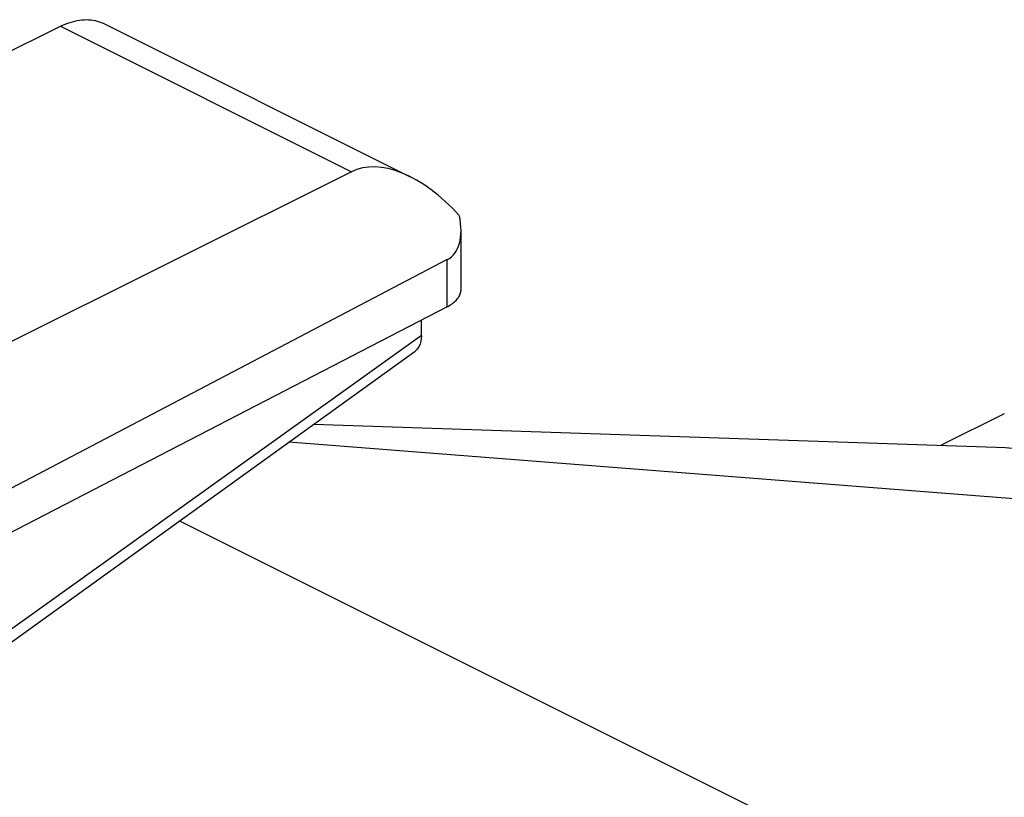
# Model space of a CAD drawing. Units: millimetres. Extents: x -64 to 66, y -44 to 47.
# Drawn here: x -41 to -31, y -5 to 3 of the extents above; entities that cross this region are included whole.
import ezdxf

# ---------------------------------------------------------------- set-up
doc = ezdxf.new("R2010")
doc.units = ezdxf.units.MM
doc.header["$LTSCALE"] = 16.335
doc.layers.get('0').update_dxf_attribs({"linetype": 'CONTINUOUS'})
for name, color, linetype in [('ASSI', 7, 'CONTINUOUS'), ('DRAFT', 7, 'CONTINUOUS'), ('RACCORDO', 7, 'CONTINUOUS')]:
    doc.layers.add(name, color=color, linetype=linetype)

msp = doc.modelspace()

# ---------------------------------------------------------------- linework, layer by layer
at = {"color": 7, "linetype": 'CONTINUOUS'}
for p, q in [((-42.26, 2.571), (-40.941, 3.221)), ((-40.498, 3.248), (-37.38, 1.689)), ((-36.862, 0.538), (-36.862, 1.141)), ((-37.003, 0.364), (-43.032, -2.758)), ((-31.329, -0.726), (-31.971, -1.047)), ((-38.364, -0.833), (-31.411, -1.066)), ((-39.728, -1.816), (-31.003, -6.178))]:
    msp.add_line(p, q, dxfattribs=at)
at = {"color": 253, "linetype": 'CONTINUOUS'}
msp.add_line((-38.614, -1.013), (-30.024, -1.682), dxfattribs=at)
at = {"color": 7, "linetype": 'CONTINUOUS'}
for points in [[(-40.941, 3.221), (-40.916, 3.233), (-40.892, 3.243), (-40.867, 3.253), (-40.843, 3.261), (-40.819, 3.268), (-40.795, 3.275), (-40.771, 3.28), (-40.747, 3.284), (-40.723, 3.286), (-40.7, 3.288), (-40.677, 3.289), (-40.655, 3.288), (-40.632, 3.286), (-40.611, 3.283), (-40.589, 3.279), (-40.568, 3.274), (-40.547, 3.268), (-40.527, 3.261), (-40.508, 3.252), (-40.498, 3.248)], [(-37.003, 0.364), (-36.989, 0.371), (-36.976, 0.379), (-36.964, 0.387), (-36.952, 0.395), (-36.941, 0.403), (-36.931, 0.412), (-36.921, 0.42), (-36.912, 0.429), (-36.904, 0.438), (-36.896, 0.447), (-36.889, 0.457), (-36.883, 0.466), (-36.878, 0.476), (-36.873, 0.486), (-36.87, 0.495), (-36.867, 0.505), (-36.864, 0.515), (-36.863, 0.525), (-36.862, 0.535), (-36.862, 0.538)], [(-31.412, -1.066), (-31.317, -1.071), (-31.214, -1.081), (-31.111, -1.095), (-31.012, -1.112), (-30.915, -1.132), (-30.821, -1.154), (-30.729, -1.178), (-30.641, -1.204), (-30.555, -1.23), (-30.471, -1.257), (-30.389, -1.285), (-30.31, -1.313), (-30.232, -1.341)]]:
    msp.add_lwpolyline(points, dxfattribs=at)
at = {"layer": 'ASSI', "color": 7, "linetype": 'CONTINUOUS'}
for p, q in [((-42.26, 2.571), (-40.941, 3.221)), ((-40.498, 3.248), (-37.38, 1.689)), ((-37.978, 1.74), (-43.3, -0.918)), ((-36.862, 0.538), (-36.862, 1.141)), ((-37.003, 0.844), (-43.463, -2.543)), ((-37.003, 0.364), (-43.032, -2.758)), ((-37.265, 0.07), (-37.265, 0.228)), ((-42.259, -3.639), (-37.33, -0.088))]:
    msp.add_line(p, q, dxfattribs=at)
at = {"layer": 'ASSI', "color": 253, "linetype": 'CONTINUOUS'}
for p, q in [((-40.941, 3.221), (-37.978, 1.74)), ((-37.003, 0.364), (-37.003, 0.844)), ((-37.265, 0.07), (-42.263, -3.507))]:
    msp.add_line(p, q, dxfattribs=at)
at = {"layer": 'ASSI', "color": 7, "linetype": 'CONTINUOUS'}
for points in [[(-40.941, 3.221), (-40.916, 3.233), (-40.892, 3.243), (-40.867, 3.253), (-40.843, 3.261), (-40.819, 3.268), (-40.795, 3.275), (-40.771, 3.28), (-40.747, 3.284), (-40.723, 3.286), (-40.7, 3.288), (-40.677, 3.289), (-40.655, 3.288), (-40.632, 3.286), (-40.611, 3.283), (-40.589, 3.279), (-40.568, 3.274), (-40.547, 3.268), (-40.527, 3.261), (-40.508, 3.252), (-40.498, 3.248)], [(-37.003, 0.364), (-36.989, 0.371), (-36.976, 0.379), (-36.964, 0.387), (-36.952, 0.395), (-36.941, 0.403), (-36.931, 0.412), (-36.921, 0.42), (-36.912, 0.429), (-36.904, 0.438), (-36.896, 0.447), (-36.889, 0.457), (-36.883, 0.466), (-36.878, 0.476), (-36.873, 0.486), (-36.87, 0.495), (-36.867, 0.505), (-36.864, 0.515), (-36.863, 0.525), (-36.862, 0.535), (-36.862, 0.538)], [(-37.265, 0.07), (-37.267, 0.04), (-37.271, 0.012), (-37.278, -0.013), (-37.288, -0.037), (-37.301, -0.059), (-37.316, -0.076), (-37.33, -0.088)]]:
    msp.add_lwpolyline(points, dxfattribs=at)
for centre, major_axis, ratio, start_param, end_param in [((-37.275, 0.518), (-0.736, 1.204), 0.555249, 5.040464, 6.235671), ((-37.362, 1.45), (-0.374, 0.599), 0.554557, -3.183609, -2.156271)]:
    msp.add_ellipse(centre, major_axis=major_axis, ratio=ratio, start_param=start_param, end_param=end_param, dxfattribs=at)
at = {"layer": 'DRAFT', "color": 253, "linetype": 'CONTINUOUS'}
for p, q in [((-40.941, 3.221), (-37.978, 1.74)), ((-37.003, 0.364), (-37.003, 0.844))]:
    msp.add_line(p, q, dxfattribs=at)
at = {"layer": 'DRAFT', "color": 7, "linetype": 'CONTINUOUS'}
for p, q in [((-37.978, 1.74), (-43.3, -0.918)), ((-37.003, 0.844), (-43.463, -2.543))]:
    msp.add_line(p, q, dxfattribs=at)
for centre, major_axis, ratio, start_param, end_param in [((-37.275, 0.518), (-0.736, 1.204), 0.555249, 5.040464, 6.235671), ((-37.362, 1.45), (-0.374, 0.599), 0.554557, -3.183609, -2.156271)]:
    msp.add_ellipse(centre, major_axis=major_axis, ratio=ratio, start_param=start_param, end_param=end_param, dxfattribs=at)
at = {"layer": 'RACCORDO', "color": 7, "linetype": 'CONTINUOUS'}
for p, q in [((-37.265, 0.07), (-37.265, 0.228)), ((-42.259, -3.639), (-37.33, -0.088))]:
    msp.add_line(p, q, dxfattribs=at)
at = {"layer": 'RACCORDO', "color": 253, "linetype": 'CONTINUOUS'}
msp.add_line((-37.265, 0.07), (-42.263, -3.507), dxfattribs=at)
at = {"layer": 'RACCORDO', "color": 7, "linetype": 'CONTINUOUS'}
msp.add_lwpolyline([(-37.265, 0.07), (-37.267, 0.04), (-37.271, 0.012), (-37.278, -0.013), (-37.288, -0.037), (-37.301, -0.059), (-37.316, -0.076), (-37.33, -0.088)], dxfattribs=at)

doc.saveas('drawing.dxf')
